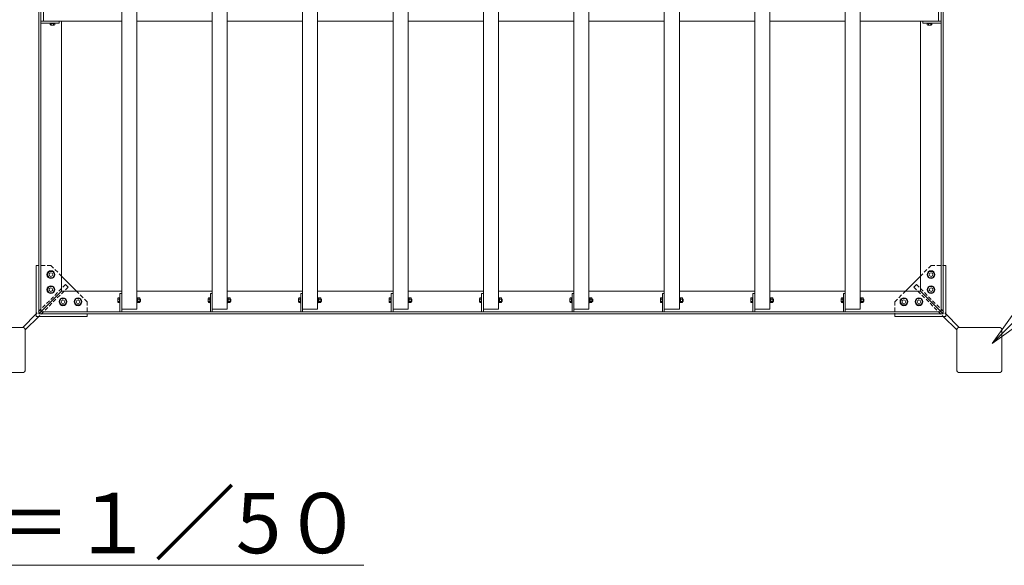
# Model space of a CAD drawing. Extents: x -322 to 20678, y -2518 to 12332.
# Drawn here: x 6316 to 9583, y 6096 to 7904 of the extents above; entities that cross this region are included whole.
import ezdxf
from ezdxf import colors
from ezdxf.entities.mleader import LeaderData, LeaderLine
from ezdxf.math import Vec2, Vec3

# ---------------------------------------------------------------- set-up
doc = ezdxf.new("R2010")
doc.units = 0
doc.header["$MEASUREMENT"] = 0
doc.linetypes.add('DASHED', pattern=[19.05, 12.7, -6.35])
doc.layers.get('0').update_dxf_attribs({"linetype": 'CONTINUOUS'})
for name, color, linetype, lineweight in [('OW', 22, 'CONTINUOUS', 18), ('ボルト・ビス', 9, 'CONTINUOUS', 9), ('文字', 4, 'CONTINUOUS', 18), ('文字引出', 4, 'CONTINUOUS', 18), ('構造', 141, 'CONTINUOUS', 18), ('隠れ線', 5, 'DASHED', 13)]:
    doc.layers.add(name, color=color, linetype=linetype, lineweight=lineweight)
doc.styles.get("Standard").update_dxf_attribs({"font": 'TXT.SHX', "bigfont": 'bigfont.shx'})

# ---------------------------------------------------------------- blocks, each defined once
blk = doc.blocks.new('_OPEN')
at = {"color": 0, "linetype": 'ByBlock'}
for p, q in [((-1, 0.167), (0, 0)), ((0, 0), (-1, -0.167)), ((0, 0), (-1, 0))]:
    blk.add_line(p, q, dxfattribs=at)

msp = doc.modelspace()

# ---------------------------------------------------------------- linework, layer by layer
at = {"layer": 'OW'}
for p, q in [((6654.98, 6944.49), (6654.98, 9914.49)), ((6704.98, 6944.49), (6704.98, 9914.49)), ((6954.98, 6944.49), (6954.98, 9914.49)), ((7004.98, 6944.49), (7004.98, 9914.49)), ((7254.98, 6944.49), (7254.98, 9914.49)), ((7304.98, 6944.49), (7304.98, 9914.49)), ((7554.98, 6944.49), (7554.98, 9914.49)), ((7604.98, 6944.49), (7604.98, 9914.49)), ((7854.98, 6944.49), (7854.98, 9914.49)), ((7904.98, 6944.49), (7904.98, 9914.49)), ((8154.98, 6944.49), (8154.98, 9914.49)), ((8204.98, 6944.49), (8204.98, 9914.49)), ((8454.98, 6944.49), (8454.98, 9914.49)), ((8504.98, 6944.49), (8504.98, 9914.49)), ((8754.98, 6944.49), (8754.98, 9914.49)), ((8804.98, 6944.49), (8804.98, 9914.49)), ((9054.98, 6944.49), (9054.98, 9914.49)), ((9104.98, 6944.49), (9104.98, 9914.49)), ((6394.98, 7899.49), (6394.98, 7959.49)), ((9364.98, 7899.49), (9364.98, 7959.49)), ((6394.98, 7899.49), (6654.98, 7899.49)), ((6704.98, 7899.49), (6954.98, 7899.49)), ((7004.98, 7899.49), (7254.98, 7899.49)), ((7304.98, 7899.49), (7554.98, 7899.49)), ((7604.98, 7899.49), (7854.98, 7899.49)), ((7904.98, 7899.49), (8154.98, 7899.49)), ((8204.98, 7899.49), (8454.98, 7899.49)), ((8504.98, 7899.49), (8754.98, 7899.49)), ((8804.98, 7899.49), (9054.98, 7899.49)), ((9104.98, 7899.49), (9364.98, 7899.49)), ((6654.98, 6944.49), (6704.98, 6944.49)), ((6954.98, 6944.49), (7004.98, 6944.49)), ((7254.98, 6944.49), (7304.98, 6944.49)), ((7554.98, 6944.49), (7604.98, 6944.49)), ((7854.98, 6944.49), (7904.98, 6944.49)), ((8154.98, 6944.49), (8204.98, 6944.49)), ((8454.98, 6944.49), (8504.98, 6944.49)), ((8754.98, 6944.49), (8804.98, 6944.49)), ((9054.98, 6944.49), (9104.98, 6944.49))]:
    msp.add_line(p, q, dxfattribs=at)
at = {"layer": 'ボルト・ビス', "ltscale": 0.5}
for p, q in [((6416.48, 7891.89), (6416.48, 7893.49)), ((6433.48, 7893.49), (6416.48, 7893.49)), ((6416.48, 7891.89), (6433.48, 7891.89)), ((6417.48, 7891.89), (6432.49, 7891.89)), ((6417.48, 7887.08), (6417.48, 7891.89)), ((6419.36, 7886.39), (6430.61, 7886.39)), ((6421.23, 7887.08), (6421.23, 7891.89)), ((6428.74, 7887.08), (6428.74, 7891.89)), ((6432.49, 7887.08), (6432.49, 7891.89)), ((6433.48, 7891.89), (6433.48, 7893.49)), ((9326.48, 7891.89), (9326.48, 7893.49)), ((9326.48, 7893.49), (9343.48, 7893.49)), ((9343.48, 7891.89), (9326.48, 7891.89)), ((9342.49, 7891.89), (9327.48, 7891.89)), ((9327.48, 7887.08), (9327.48, 7891.89)), ((9340.61, 7886.39), (9329.36, 7886.39)), ((9331.23, 7887.08), (9331.23, 7891.89)), ((9338.74, 7887.08), (9338.74, 7891.89)), ((9342.49, 7887.08), (9342.49, 7891.89)), ((9343.48, 7891.89), (9343.48, 7893.49)), ((6641.88, 6968.86), (6641.88, 6980.12)), ((6642.57, 6982), (6647.38, 6982)), ((6642.57, 6978.25), (6647.38, 6978.25)), ((6642.57, 6970.74), (6647.38, 6970.74)), ((6642.57, 6966.99), (6647.38, 6966.99)), ((6647.38, 6982.99), (6648.98, 6982.99)), ((6647.38, 6965.99), (6647.38, 6982.99)), ((6647.38, 6966.99), (6647.38, 6982)), ((6647.38, 6965.99), (6648.98, 6965.99)), ((6648.98, 6982.99), (6648.98, 6965.99)), ((6704.98, 6982.99), (6706.58, 6982.99)), ((6704.98, 6982.99), (6704.98, 6965.99)), ((6704.98, 6965.99), (6706.58, 6965.99)), ((6706.58, 6965.99), (6706.58, 6982.99)), ((6706.58, 6966.79), (6706.58, 6982.19)), ((6706.58, 6982.19), (6708.58, 6982.19)), ((6706.58, 6975.11), (6708.58, 6973.83)), ((6706.58, 6966.79), (6708.58, 6966.79)), ((6708.58, 6982.19), (6708.58, 6966.79)), ((6709.17, 6982), (6708.58, 6980.99)), ((6708.58, 6967.99), (6708.58, 6980.99)), ((6709.17, 6966.99), (6708.58, 6967.99)), ((6714.5, 6982), (6709.17, 6982)), ((6714.5, 6978.25), (6709.17, 6978.25)), ((6714.5, 6970.74), (6709.17, 6970.74)), ((6714.5, 6966.99), (6709.17, 6966.99)), ((6714.5, 6982), (6715.08, 6980.99)), ((6714.5, 6966.99), (6715.08, 6967.99)), ((6715.08, 6967.99), (6715.08, 6980.99)), ((6716.76, 6978.49), (6715.08, 6978.49)), ((6717.38, 6977.87), (6715.08, 6977.87)), ((6717.38, 6971.12), (6715.08, 6971.12)), ((6716.76, 6970.49), (6715.08, 6970.49)), ((6716.76, 6978.49), (6717.38, 6977.87)), ((6716.76, 6970.49), (6716.76, 6978.49)), ((6717.38, 6971.12), (6716.76, 6970.49)), ((6717.38, 6971.12), (6717.38, 6977.87)), ((6941.88, 6968.86), (6941.88, 6980.12)), ((6942.57, 6982), (6947.38, 6982)), ((6942.57, 6978.25), (6947.38, 6978.25)), ((6942.57, 6970.74), (6947.38, 6970.74)), ((6942.57, 6966.99), (6947.38, 6966.99)), ((6947.38, 6982.99), (6948.98, 6982.99)), ((6947.38, 6965.99), (6947.38, 6982.99)), ((6947.38, 6966.99), (6947.38, 6982)), ((6947.38, 6965.99), (6948.98, 6965.99)), ((6948.98, 6982.99), (6948.98, 6965.99)), ((7004.98, 6982.99), (7006.58, 6982.99)), ((7004.98, 6982.99), (7004.98, 6965.99)), ((7004.98, 6965.99), (7006.58, 6965.99)), ((7006.58, 6965.99), (7006.58, 6982.99)), ((7006.58, 6966.79), (7006.58, 6982.19)), ((7006.58, 6982.19), (7008.58, 6982.19)), ((7006.58, 6975.11), (7008.58, 6973.83)), ((7006.58, 6966.79), (7008.58, 6966.79)), ((7008.58, 6982.19), (7008.58, 6966.79)), ((7009.17, 6982), (7008.58, 6980.99)), ((7008.58, 6967.99), (7008.58, 6980.99)), ((7009.17, 6966.99), (7008.58, 6967.99)), ((7014.5, 6982), (7009.17, 6982)), ((7014.5, 6978.25), (7009.17, 6978.25)), ((7014.5, 6970.74), (7009.17, 6970.74)), ((7014.5, 6966.99), (7009.17, 6966.99)), ((7014.5, 6982), (7015.08, 6980.99)), ((7014.5, 6966.99), (7015.08, 6967.99)), ((7015.08, 6967.99), (7015.08, 6980.99)), ((7016.76, 6978.49), (7015.08, 6978.49)), ((7017.38, 6977.87), (7015.08, 6977.87)), ((7017.38, 6971.12), (7015.08, 6971.12)), ((7016.76, 6970.49), (7015.08, 6970.49)), ((7016.76, 6978.49), (7017.38, 6977.87)), ((7016.76, 6970.49), (7016.76, 6978.49)), ((7017.38, 6971.12), (7016.76, 6970.49)), ((7017.38, 6971.12), (7017.38, 6977.87)), ((7241.88, 6968.86), (7241.88, 6980.12)), ((7242.57, 6982), (7247.38, 6982)), ((7242.57, 6978.25), (7247.38, 6978.25)), ((7242.57, 6970.74), (7247.38, 6970.74)), ((7242.57, 6966.99), (7247.38, 6966.99)), ((7247.38, 6982.99), (7248.98, 6982.99)), ((7247.38, 6965.99), (7247.38, 6982.99)), ((7247.38, 6966.99), (7247.38, 6982)), ((7247.38, 6965.99), (7248.98, 6965.99)), ((7248.98, 6982.99), (7248.98, 6965.99)), ((7304.98, 6982.99), (7306.58, 6982.99)), ((7304.98, 6982.99), (7304.98, 6965.99)), ((7304.98, 6965.99), (7306.58, 6965.99)), ((7306.58, 6965.99), (7306.58, 6982.99)), ((7306.58, 6966.79), (7306.58, 6982.19)), ((7306.58, 6982.19), (7308.58, 6982.19)), ((7306.58, 6975.11), (7308.58, 6973.83)), ((7306.58, 6966.79), (7308.58, 6966.79)), ((7308.58, 6982.19), (7308.58, 6966.79)), ((7309.17, 6982), (7308.58, 6980.99)), ((7308.58, 6967.99), (7308.58, 6980.99)), ((7309.17, 6966.99), (7308.58, 6967.99)), ((7314.5, 6982), (7309.17, 6982)), ((7314.5, 6978.25), (7309.17, 6978.25)), ((7314.5, 6970.74), (7309.17, 6970.74)), ((7314.5, 6966.99), (7309.17, 6966.99)), ((7314.5, 6982), (7315.08, 6980.99)), ((7314.5, 6966.99), (7315.08, 6967.99)), ((7315.08, 6967.99), (7315.08, 6980.99)), ((7316.76, 6978.49), (7315.08, 6978.49)), ((7317.38, 6977.87), (7315.08, 6977.87)), ((7317.38, 6971.12), (7315.08, 6971.12)), ((7316.76, 6970.49), (7315.08, 6970.49)), ((7316.76, 6978.49), (7317.38, 6977.87)), ((7316.76, 6970.49), (7316.76, 6978.49)), ((7317.38, 6971.12), (7316.76, 6970.49)), ((7317.38, 6971.12), (7317.38, 6977.87)), ((7541.88, 6968.86), (7541.88, 6980.12)), ((7542.57, 6982), (7547.38, 6982)), ((7542.57, 6978.25), (7547.38, 6978.25)), ((7542.57, 6970.74), (7547.38, 6970.74)), ((7542.57, 6966.99), (7547.38, 6966.99)), ((7547.38, 6982.99), (7548.98, 6982.99)), ((7547.38, 6965.99), (7547.38, 6982.99)), ((7547.38, 6966.99), (7547.38, 6982)), ((7547.38, 6965.99), (7548.98, 6965.99)), ((7548.98, 6982.99), (7548.98, 6965.99)), ((7604.98, 6982.99), (7606.58, 6982.99)), ((7604.98, 6982.99), (7604.98, 6965.99)), ((7604.98, 6965.99), (7606.58, 6965.99)), ((7606.58, 6965.99), (7606.58, 6982.99)), ((7606.58, 6966.79), (7606.58, 6982.19)), ((7606.58, 6982.19), (7608.58, 6982.19)), ((7606.58, 6975.11), (7608.58, 6973.83)), ((7606.58, 6966.79), (7608.58, 6966.79)), ((7608.58, 6982.19), (7608.58, 6966.79)), ((7609.17, 6982), (7608.58, 6980.99)), ((7608.58, 6967.99), (7608.58, 6980.99)), ((7609.17, 6966.99), (7608.58, 6967.99)), ((7614.5, 6982), (7609.17, 6982)), ((7614.5, 6978.25), (7609.17, 6978.25)), ((7614.5, 6970.74), (7609.17, 6970.74)), ((7614.5, 6966.99), (7609.17, 6966.99)), ((7614.5, 6982), (7615.08, 6980.99)), ((7614.5, 6966.99), (7615.08, 6967.99)), ((7615.08, 6967.99), (7615.08, 6980.99)), ((7616.76, 6978.49), (7615.08, 6978.49)), ((7617.38, 6977.87), (7615.08, 6977.87)), ((7617.38, 6971.12), (7615.08, 6971.12)), ((7616.76, 6970.49), (7615.08, 6970.49)), ((7616.76, 6978.49), (7617.38, 6977.87)), ((7616.76, 6970.49), (7616.76, 6978.49)), ((7617.38, 6971.12), (7616.76, 6970.49)), ((7617.38, 6971.12), (7617.38, 6977.87)), ((7841.88, 6968.86), (7841.88, 6980.12)), ((7842.57, 6982), (7847.38, 6982)), ((7842.57, 6978.25), (7847.38, 6978.25)), ((7842.57, 6970.74), (7847.38, 6970.74)), ((7842.57, 6966.99), (7847.38, 6966.99)), ((7847.38, 6982.99), (7848.98, 6982.99)), ((7847.38, 6965.99), (7847.38, 6982.99)), ((7847.38, 6966.99), (7847.38, 6982)), ((7847.38, 6965.99), (7848.98, 6965.99)), ((7848.98, 6982.99), (7848.98, 6965.99)), ((7904.98, 6982.99), (7906.58, 6982.99)), ((7904.98, 6982.99), (7904.98, 6965.99)), ((7904.98, 6965.99), (7906.58, 6965.99)), ((7906.58, 6965.99), (7906.58, 6982.99)), ((7906.58, 6966.79), (7906.58, 6982.19)), ((7906.58, 6982.19), (7908.58, 6982.19)), ((7906.58, 6975.11), (7908.58, 6973.83)), ((7906.58, 6966.79), (7908.58, 6966.79)), ((7908.58, 6982.19), (7908.58, 6966.79)), ((7909.17, 6982), (7908.58, 6980.99)), ((7908.58, 6967.99), (7908.58, 6980.99)), ((7909.17, 6966.99), (7908.58, 6967.99)), ((7914.5, 6982), (7909.17, 6982)), ((7914.5, 6978.25), (7909.17, 6978.25)), ((7914.5, 6970.74), (7909.17, 6970.74)), ((7914.5, 6966.99), (7909.17, 6966.99)), ((7914.5, 6982), (7915.08, 6980.99)), ((7914.5, 6966.99), (7915.08, 6967.99)), ((7915.08, 6967.99), (7915.08, 6980.99)), ((7916.76, 6978.49), (7915.08, 6978.49)), ((7917.38, 6977.87), (7915.08, 6977.87)), ((7917.38, 6971.12), (7915.08, 6971.12)), ((7916.76, 6970.49), (7915.08, 6970.49)), ((7916.76, 6978.49), (7917.38, 6977.87)), ((7916.76, 6970.49), (7916.76, 6978.49)), ((7917.38, 6971.12), (7916.76, 6970.49)), ((7917.38, 6971.12), (7917.38, 6977.87)), ((8141.88, 6968.86), (8141.88, 6980.12)), ((8142.57, 6982), (8147.38, 6982)), ((8142.57, 6978.25), (8147.38, 6978.25)), ((8142.57, 6970.74), (8147.38, 6970.74)), ((8142.57, 6966.99), (8147.38, 6966.99)), ((8147.38, 6982.99), (8148.98, 6982.99)), ((8147.38, 6965.99), (8147.38, 6982.99)), ((8147.38, 6966.99), (8147.38, 6982)), ((8147.38, 6965.99), (8148.98, 6965.99)), ((8148.98, 6982.99), (8148.98, 6965.99)), ((8204.98, 6982.99), (8206.58, 6982.99)), ((8204.98, 6982.99), (8204.98, 6965.99)), ((8204.98, 6965.99), (8206.58, 6965.99)), ((8206.58, 6965.99), (8206.58, 6982.99)), ((8206.58, 6966.79), (8206.58, 6982.19)), ((8206.58, 6982.19), (8208.58, 6982.19)), ((8206.58, 6975.11), (8208.58, 6973.83)), ((8206.58, 6966.79), (8208.58, 6966.79)), ((8208.58, 6982.19), (8208.58, 6966.79)), ((8209.17, 6982), (8208.58, 6980.99)), ((8208.58, 6967.99), (8208.58, 6980.99)), ((8209.17, 6966.99), (8208.58, 6967.99)), ((8214.5, 6982), (8209.17, 6982)), ((8214.5, 6978.25), (8209.17, 6978.25)), ((8214.5, 6970.74), (8209.17, 6970.74)), ((8214.5, 6966.99), (8209.17, 6966.99)), ((8214.5, 6982), (8215.08, 6980.99)), ((8214.5, 6966.99), (8215.08, 6967.99)), ((8215.08, 6967.99), (8215.08, 6980.99)), ((8216.76, 6978.49), (8215.08, 6978.49)), ((8217.38, 6977.87), (8215.08, 6977.87)), ((8217.38, 6971.12), (8215.08, 6971.12)), ((8216.76, 6970.49), (8215.08, 6970.49)), ((8216.76, 6978.49), (8217.38, 6977.87)), ((8216.76, 6970.49), (8216.76, 6978.49)), ((8217.38, 6971.12), (8216.76, 6970.49)), ((8217.38, 6971.12), (8217.38, 6977.87)), ((8441.88, 6968.86), (8441.88, 6980.12)), ((8442.57, 6982), (8447.38, 6982)), ((8442.57, 6978.25), (8447.38, 6978.25)), ((8442.57, 6970.74), (8447.38, 6970.74)), ((8442.57, 6966.99), (8447.38, 6966.99)), ((8447.38, 6982.99), (8448.98, 6982.99)), ((8447.38, 6965.99), (8447.38, 6982.99)), ((8447.38, 6966.99), (8447.38, 6982)), ((8447.38, 6965.99), (8448.98, 6965.99)), ((8448.98, 6982.99), (8448.98, 6965.99)), ((8504.98, 6982.99), (8506.58, 6982.99)), ((8504.98, 6982.99), (8504.98, 6965.99)), ((8504.98, 6965.99), (8506.58, 6965.99)), ((8506.58, 6965.99), (8506.58, 6982.99)), ((8506.58, 6966.79), (8506.58, 6982.19)), ((8506.58, 6982.19), (8508.58, 6982.19)), ((8506.58, 6975.11), (8508.58, 6973.83)), ((8506.58, 6966.79), (8508.58, 6966.79)), ((8508.58, 6982.19), (8508.58, 6966.79)), ((8509.17, 6982), (8508.58, 6980.99)), ((8508.58, 6967.99), (8508.58, 6980.99)), ((8509.17, 6966.99), (8508.58, 6967.99)), ((8514.5, 6982), (8509.17, 6982)), ((8514.5, 6978.25), (8509.17, 6978.25)), ((8514.5, 6970.74), (8509.17, 6970.74)), ((8514.5, 6966.99), (8509.17, 6966.99)), ((8514.5, 6982), (8515.08, 6980.99)), ((8514.5, 6966.99), (8515.08, 6967.99)), ((8515.08, 6967.99), (8515.08, 6980.99)), ((8516.76, 6978.49), (8515.08, 6978.49)), ((8517.38, 6977.87), (8515.08, 6977.87)), ((8517.38, 6971.12), (8515.08, 6971.12)), ((8516.76, 6970.49), (8515.08, 6970.49)), ((8516.76, 6978.49), (8517.38, 6977.87)), ((8516.76, 6970.49), (8516.76, 6978.49)), ((8517.38, 6971.12), (8516.76, 6970.49)), ((8517.38, 6971.12), (8517.38, 6977.87)), ((8741.88, 6968.86), (8741.88, 6980.12)), ((8742.57, 6982), (8747.38, 6982)), ((8742.57, 6978.25), (8747.38, 6978.25)), ((8742.57, 6970.74), (8747.38, 6970.74)), ((8742.57, 6966.99), (8747.38, 6966.99)), ((8747.38, 6982.99), (8748.98, 6982.99)), ((8747.38, 6965.99), (8747.38, 6982.99)), ((8747.38, 6966.99), (8747.38, 6982)), ((8747.38, 6965.99), (8748.98, 6965.99)), ((8748.98, 6982.99), (8748.98, 6965.99)), ((8804.98, 6982.99), (8806.58, 6982.99)), ((8804.98, 6982.99), (8804.98, 6965.99)), ((8804.98, 6965.99), (8806.58, 6965.99)), ((8806.58, 6965.99), (8806.58, 6982.99)), ((8806.58, 6966.79), (8806.58, 6982.19)), ((8806.58, 6982.19), (8808.58, 6982.19)), ((8806.58, 6975.11), (8808.58, 6973.83)), ((8806.58, 6966.79), (8808.58, 6966.79)), ((8808.58, 6982.19), (8808.58, 6966.79)), ((8809.17, 6982), (8808.58, 6980.99)), ((8808.58, 6967.99), (8808.58, 6980.99)), ((8809.17, 6966.99), (8808.58, 6967.99)), ((8814.5, 6982), (8809.17, 6982)), ((8814.5, 6978.25), (8809.17, 6978.25)), ((8814.5, 6970.74), (8809.17, 6970.74)), ((8814.5, 6966.99), (8809.17, 6966.99)), ((8814.5, 6982), (8815.08, 6980.99)), ((8814.5, 6966.99), (8815.08, 6967.99)), ((8815.08, 6967.99), (8815.08, 6980.99)), ((8816.76, 6978.49), (8815.08, 6978.49)), ((8817.38, 6977.87), (8815.08, 6977.87)), ((8817.38, 6971.12), (8815.08, 6971.12)), ((8816.76, 6970.49), (8815.08, 6970.49)), ((8816.76, 6978.49), (8817.38, 6977.87)), ((8816.76, 6970.49), (8816.76, 6978.49)), ((8817.38, 6971.12), (8816.76, 6970.49)), ((8817.38, 6971.12), (8817.38, 6977.87)), ((9041.88, 6968.86), (9041.88, 6980.12)), ((9042.57, 6982), (9047.38, 6982)), ((9042.57, 6978.25), (9047.38, 6978.25)), ((9042.57, 6970.74), (9047.38, 6970.74)), ((9042.57, 6966.99), (9047.38, 6966.99)), ((9047.38, 6982.99), (9048.98, 6982.99)), ((9047.38, 6965.99), (9047.38, 6982.99)), ((9047.38, 6966.99), (9047.38, 6982)), ((9047.38, 6965.99), (9048.98, 6965.99)), ((9048.98, 6982.99), (9048.98, 6965.99)), ((9104.98, 6982.99), (9106.58, 6982.99)), ((9104.98, 6982.99), (9104.98, 6965.99)), ((9104.98, 6965.99), (9106.58, 6965.99)), ((9106.58, 6965.99), (9106.58, 6982.99)), ((9106.58, 6966.79), (9106.58, 6982.19)), ((9106.58, 6982.19), (9108.58, 6982.19)), ((9106.58, 6975.11), (9108.58, 6973.83)), ((9106.58, 6966.79), (9108.58, 6966.79)), ((9108.58, 6982.19), (9108.58, 6966.79)), ((9109.17, 6982), (9108.58, 6980.99)), ((9108.58, 6967.99), (9108.58, 6980.99)), ((9109.17, 6966.99), (9108.58, 6967.99)), ((9114.5, 6982), (9109.17, 6982)), ((9114.5, 6978.25), (9109.17, 6978.25)), ((9114.5, 6970.74), (9109.17, 6970.74)), ((9114.5, 6966.99), (9109.17, 6966.99)), ((9114.5, 6982), (9115.08, 6980.99)), ((9114.5, 6966.99), (9115.08, 6967.99)), ((9115.08, 6967.99), (9115.08, 6980.99)), ((9116.76, 6978.49), (9115.08, 6978.49)), ((9117.38, 6977.87), (9115.08, 6977.87)), ((9117.38, 6971.12), (9115.08, 6971.12)), ((9116.76, 6970.49), (9115.08, 6970.49)), ((9116.76, 6978.49), (9117.38, 6977.87)), ((9116.76, 6970.49), (9116.76, 6978.49)), ((9117.38, 6971.12), (9116.76, 6970.49)), ((9117.38, 6971.12), (9117.38, 6977.87))]:
    msp.add_line(p, q, dxfattribs=at)
at = {"layer": 'ボルト・ビス', "linetype": 'Continuous'}
for p, q in [((6407.98, 7059.49), (6413.98, 7069.89)), ((6413.98, 7049.1), (6407.98, 7059.49)), ((6413.98, 7069.89), (6425.98, 7069.89)), ((6425.98, 7069.89), (6431.98, 7059.49)), ((6431.98, 7059.49), (6425.98, 7049.1)), ((9333.98, 7069.89), (9327.98, 7059.49)), ((9327.98, 7059.49), (9333.98, 7049.1)), ((9345.98, 7069.89), (9333.98, 7069.89)), ((9351.98, 7059.49), (9345.98, 7069.89)), ((9345.98, 7049.1), (9351.98, 7059.49)), ((6425.98, 7049.1), (6413.98, 7049.1)), ((9333.98, 7049.1), (9345.98, 7049.1)), ((6407.98, 7009.49), (6413.98, 7019.89)), ((6413.98, 6999.1), (6407.98, 7009.49)), ((6413.98, 7019.89), (6425.98, 7019.89)), ((6425.98, 6999.1), (6413.98, 6999.1)), ((6425.98, 7019.89), (6431.98, 7009.49)), ((6431.98, 7009.49), (6425.98, 6999.1)), ((9333.98, 7019.89), (9327.98, 7009.49)), ((9327.98, 7009.49), (9333.98, 6999.1)), ((9345.98, 7019.89), (9333.98, 7019.89)), ((9333.98, 6999.1), (9345.98, 6999.1)), ((9351.98, 7009.49), (9345.98, 7019.89)), ((9345.98, 6999.1), (9351.98, 7009.49)), ((6453.98, 6979.89), (6447.98, 6969.49)), ((6447.98, 6969.49), (6453.98, 6959.1)), ((6465.98, 6979.89), (6453.98, 6979.89)), ((6453.98, 6959.1), (6465.98, 6959.1)), ((6471.98, 6969.49), (6465.98, 6979.89)), ((6465.98, 6959.1), (6471.98, 6969.49)), ((6503.98, 6979.89), (6497.98, 6969.49)), ((6497.98, 6969.49), (6503.98, 6959.1)), ((6515.98, 6979.89), (6503.98, 6979.89)), ((6503.98, 6959.1), (6515.98, 6959.1)), ((6521.98, 6969.49), (6515.98, 6979.89)), ((6515.98, 6959.1), (6521.98, 6969.49)), ((9237.98, 6969.49), (9243.98, 6979.89)), ((9243.98, 6959.1), (9237.98, 6969.49)), ((9243.98, 6979.89), (9255.98, 6979.89)), ((9255.98, 6959.1), (9243.98, 6959.1)), ((9255.98, 6979.89), (9261.98, 6969.49)), ((9261.98, 6969.49), (9255.98, 6959.1)), ((9287.98, 6969.49), (9293.98, 6979.89)), ((9293.98, 6959.1), (9287.98, 6969.49)), ((9293.98, 6979.89), (9305.98, 6979.89)), ((9305.98, 6959.1), (9293.98, 6959.1)), ((9305.98, 6979.89), (9311.98, 6969.49)), ((9311.98, 6969.49), (9305.98, 6959.1))]:
    msp.add_line(p, q, dxfattribs=at)
for centre in [(6419.98, 7059.49), (9339.98, 7059.49), (6419.98, 7009.49), (9339.98, 7009.49), (6459.98, 6969.49), (6509.98, 6969.49), (9249.98, 6969.49), (9299.98, 6969.49)]:
    msp.add_circle(centre, 13, dxfattribs=at)
at = {"layer": 'ボルト・ビス'}
for centre in [(6419.98, 7059.49), (9339.98, 7059.49), (6419.98, 7009.49), (9339.98, 7009.49), (6459.98, 6969.49), (6509.98, 6969.49), (9249.98, 6969.49), (9299.98, 6969.49)]:
    msp.add_circle(centre, 6, dxfattribs=at)
at = {"layer": 'ボルト・ビス', "ltscale": 0.5}
for centre, radius, start, end in [((6419.36, 7889.31), 2.92, 230, 310), ((6424.98, 7897.05), 10.65, 249.37179, 290.62821), ((6430.61, 7889.31), 2.92, 230, 310), ((9329.36, 7889.31), 2.92, 230, 310), ((9334.98, 7897.05), 10.65, 249.37179, 290.62821), ((9340.61, 7889.31), 2.92, 230, 310), ((6644.8, 6980.12), 2.92, 140, 220), ((6652.54, 6974.49), 10.65, 159.37179, 200.62821), ((6644.8, 6968.86), 2.92, 140, 220), ((6711.91, 6980.12), 3.32, 145.61575, 214.38425), ((6721, 6974.49), 12.42, 162.41205, 197.58795), ((6711.91, 6968.86), 3.32, 145.61575, 214.38425), ((6711.76, 6980.12), 3.32, 325.61575, 34.38425), ((6702.67, 6974.49), 12.42, 342.41205, 17.58795), ((6711.76, 6968.86), 3.32, 325.61575, 34.38425), ((6944.8, 6980.12), 2.92, 140, 220), ((6952.54, 6974.49), 10.65, 159.37179, 200.62821), ((6944.8, 6968.86), 2.92, 140, 220), ((7011.91, 6980.12), 3.32, 145.61575, 214.38425), ((7021, 6974.49), 12.42, 162.41205, 197.58795), ((7011.91, 6968.86), 3.32, 145.61575, 214.38425), ((7011.76, 6980.12), 3.32, 325.61575, 34.38425), ((7002.67, 6974.49), 12.42, 342.41205, 17.58795), ((7011.76, 6968.86), 3.32, 325.61575, 34.38425), ((7244.8, 6980.12), 2.92, 140, 220), ((7252.54, 6974.49), 10.65, 159.37179, 200.62821), ((7244.8, 6968.86), 2.92, 140, 220), ((7311.91, 6980.12), 3.32, 145.61575, 214.38425), ((7321, 6974.49), 12.42, 162.41205, 197.58795), ((7311.91, 6968.86), 3.32, 145.61575, 214.38425), ((7311.76, 6980.12), 3.32, 325.61575, 34.38425), ((7302.67, 6974.49), 12.42, 342.41205, 17.58795), ((7311.76, 6968.86), 3.32, 325.61575, 34.38425), ((7544.8, 6980.12), 2.92, 140, 220), ((7552.54, 6974.49), 10.65, 159.37179, 200.62821), ((7544.8, 6968.86), 2.92, 140, 220), ((7611.91, 6980.12), 3.32, 145.61575, 214.38425), ((7621, 6974.49), 12.42, 162.41205, 197.58795), ((7611.91, 6968.86), 3.32, 145.61575, 214.38425), ((7611.76, 6980.12), 3.32, 325.61575, 34.38425), ((7602.67, 6974.49), 12.42, 342.41205, 17.58795), ((7611.76, 6968.86), 3.32, 325.61575, 34.38425), ((7844.8, 6980.12), 2.92, 140, 220), ((7852.54, 6974.49), 10.65, 159.37179, 200.62821), ((7844.8, 6968.86), 2.92, 140, 220), ((7911.91, 6980.12), 3.32, 145.61575, 214.38425), ((7921, 6974.49), 12.42, 162.41205, 197.58795), ((7911.91, 6968.86), 3.32, 145.61575, 214.38425), ((7911.76, 6980.12), 3.32, 325.61575, 34.38425), ((7902.67, 6974.49), 12.42, 342.41205, 17.58795), ((7911.76, 6968.86), 3.32, 325.61575, 34.38425), ((8144.8, 6980.12), 2.92, 140, 220), ((8152.54, 6974.49), 10.65, 159.37179, 200.62821), ((8144.8, 6968.86), 2.92, 140, 220), ((8211.91, 6980.12), 3.32, 145.61575, 214.38425), ((8221, 6974.49), 12.42, 162.41205, 197.58795), ((8211.91, 6968.86), 3.32, 145.61575, 214.38425), ((8211.76, 6980.12), 3.32, 325.61575, 34.38425), ((8202.67, 6974.49), 12.42, 342.41205, 17.58795), ((8211.76, 6968.86), 3.32, 325.61575, 34.38425), ((8444.8, 6980.12), 2.92, 140, 220), ((8452.54, 6974.49), 10.65, 159.37179, 200.62821), ((8444.8, 6968.86), 2.92, 140, 220), ((8511.91, 6980.12), 3.32, 145.61575, 214.38425), ((8521, 6974.49), 12.42, 162.41205, 197.58795), ((8511.91, 6968.86), 3.32, 145.61575, 214.38425), ((8511.76, 6980.12), 3.32, 325.61575, 34.38425), ((8502.67, 6974.49), 12.42, 342.41205, 17.58795), ((8511.76, 6968.86), 3.32, 325.61575, 34.38425), ((8744.8, 6980.12), 2.92, 140, 220), ((8752.54, 6974.49), 10.65, 159.37179, 200.62821), ((8744.8, 6968.86), 2.92, 140, 220), ((8811.91, 6980.12), 3.32, 145.61575, 214.38425), ((8821, 6974.49), 12.42, 162.41205, 197.58795), ((8811.91, 6968.86), 3.32, 145.61575, 214.38425), ((8811.76, 6980.12), 3.32, 325.61575, 34.38425), ((8802.67, 6974.49), 12.42, 342.41205, 17.58795), ((8811.76, 6968.86), 3.32, 325.61575, 34.38425), ((9044.8, 6980.12), 2.92, 140, 220), ((9052.54, 6974.49), 10.65, 159.37179, 200.62821), ((9044.8, 6968.86), 2.92, 140, 220), ((9111.91, 6980.12), 3.32, 145.61575, 214.38425), ((9121, 6974.49), 12.42, 162.41205, 197.58795), ((9111.91, 6968.86), 3.32, 145.61575, 214.38425), ((9111.76, 6980.12), 3.32, 325.61575, 34.38425), ((9102.67, 6974.49), 12.42, 342.41205, 17.58795), ((9111.76, 6968.86), 3.32, 325.61575, 34.38425)]:
    msp.add_arc(centre, radius, start, end, dxfattribs=at)
at = {"layer": '構造'}
for p, q in [((6379.98, 9929.49), (6379.98, 6929.49)), ((6386.98, 9922.49), (6386.98, 6936.49)), ((9372.98, 9922.49), (9372.98, 6936.49)), ((9379.98, 9929.49), (9379.98, 6929.49)), ((6386.98, 7899.49), (6446.98, 7899.49)), ((6386.98, 7893.49), (6446.98, 7893.49)), ((6446.98, 7893.49), (6446.98, 7899.49)), ((6454.98, 7899.49), (6454.98, 7004.49)), ((9304.98, 7899.49), (9304.98, 7004.49)), ((9312.98, 7893.49), (9312.98, 7899.49)), ((9372.98, 7899.49), (9312.98, 7899.49)), ((9372.98, 7893.49), (9312.98, 7893.49)), ((6370.98, 7089.49), (6370.98, 6920.49)), ((6370.98, 7089.49), (6379.98, 7089.49)), ((9388.98, 7089.49), (9379.98, 7089.49)), ((9388.98, 7089.49), (9388.98, 6920.49)), ((6454.98, 7054.49), (6504.98, 7004.49)), ((9304.98, 7054.49), (9254.98, 7004.49)), ((6454.98, 7004.49), (6379.98, 6929.49)), ((6454.98, 7004.49), (6654.98, 7004.49)), ((6648.98, 6996.49), (6654.98, 6996.49)), ((6648.98, 6936.49), (6648.98, 6996.49)), ((6654.98, 6936.49), (6654.98, 6996.49)), ((6704.98, 7004.49), (6954.98, 7004.49)), ((6948.98, 6996.49), (6954.98, 6996.49)), ((6948.98, 6936.49), (6948.98, 6996.49)), ((6954.98, 6936.49), (6954.98, 6996.49)), ((7004.98, 7004.49), (7254.98, 7004.49)), ((7248.98, 6996.49), (7254.98, 6996.49)), ((7248.98, 6936.49), (7248.98, 6996.49)), ((7254.98, 6936.49), (7254.98, 6996.49)), ((7304.98, 7004.49), (7554.98, 7004.49)), ((7548.98, 6996.49), (7554.98, 6996.49)), ((7548.98, 6936.49), (7548.98, 6996.49)), ((7554.98, 6936.49), (7554.98, 6996.49)), ((7604.98, 7004.49), (7854.98, 7004.49)), ((7848.98, 6996.49), (7854.98, 6996.49)), ((7848.98, 6936.49), (7848.98, 6996.49)), ((7854.98, 6936.49), (7854.98, 6996.49)), ((7904.98, 7004.49), (8154.98, 7004.49)), ((8148.98, 6996.49), (8154.98, 6996.49)), ((8148.98, 6936.49), (8148.98, 6996.49)), ((8154.98, 6936.49), (8154.98, 6996.49)), ((8204.98, 7004.49), (8454.98, 7004.49)), ((8448.98, 6996.49), (8454.98, 6996.49)), ((8448.98, 6936.49), (8448.98, 6996.49)), ((8454.98, 6936.49), (8454.98, 6996.49)), ((8504.98, 7004.49), (8754.98, 7004.49)), ((8748.98, 6996.49), (8754.98, 6996.49)), ((8748.98, 6936.49), (8748.98, 6996.49)), ((8754.98, 6936.49), (8754.98, 6996.49)), ((8804.98, 7004.49), (9054.98, 7004.49)), ((9048.98, 6996.49), (9054.98, 6996.49)), ((9048.98, 6936.49), (9048.98, 6996.49)), ((9054.98, 6936.49), (9054.98, 6996.49)), ((9104.98, 7004.49), (9304.98, 7004.49)), ((9304.98, 7004.49), (9379.98, 6929.49)), ((6370.98, 6928.98), (6326.49, 6884.48)), ((6379.98, 6929.49), (9379.98, 6929.49)), ((6386.98, 6936.49), (9372.98, 6936.49)), ((6539.98, 6920.49), (6539.98, 6929.49)), ((9219.98, 6920.49), (9219.98, 6929.49)), ((9388.98, 6928.98), (9433.48, 6884.48)), ((6379.47, 6920.49), (6334.97, 6875.99)), ((6539.98, 6920.49), (6370.98, 6920.49)), ((9219.98, 6920.49), (9388.98, 6920.49)), ((9380.5, 6920.49), (9425, 6875.99)), ((6325.98, 6884.49), (6193.98, 6884.49)), ((6334.98, 6875.49), (6334.98, 6743.49)), ((9424.98, 6875.49), (9424.98, 6743.49)), ((9565.98, 6884.49), (9433.98, 6884.49)), ((9574.98, 6875.49), (9574.98, 6743.49)), ((6325.98, 6734.49), (6193.98, 6734.49)), ((9565.98, 6734.49), (9433.98, 6734.49))]:
    msp.add_line(p, q, dxfattribs=at)
for centre, start, end in [((6325.98, 6875.49), 0, 90), ((6325.98, 6875.49), 0, 90), ((9433.98, 6875.49), 90, 180), ((9565.98, 6875.49), 0, 90), ((6325.98, 6743.49), 270, 0), ((9433.98, 6743.49), 180, 270), ((9565.98, 6743.49), 270, 0)]:
    msp.add_arc(centre, 9, start, end, dxfattribs=at)
at = {"layer": '隠れ線'}
for p, q in [((6419.98, 7089.49), (6386.98, 7089.49)), ((6419.98, 7089.49), (6454.98, 7054.49)), ((9339.98, 7089.49), (9304.98, 7054.49)), ((9339.98, 7089.49), (9379.98, 7089.49)), ((6468.67, 7026.67), (6370.98, 6928.98)), ((6468.67, 7026.67), (6477.16, 7018.18)), ((9291.3, 7026.67), (9282.81, 7018.18)), ((9291.3, 7026.67), (9388.98, 6928.98)), ((6477.16, 7018.18), (6379.47, 6920.49)), ((6539.98, 6969.49), (6504.98, 7004.49)), ((9219.98, 6969.49), (9254.98, 7004.49)), ((9282.81, 7018.18), (9380.5, 6920.49)), ((6539.98, 6969.49), (6539.98, 6936.49)), ((9219.98, 6969.49), (9219.98, 6929.49))]:
    msp.add_line(p, q, dxfattribs=at)

# ---------------------------------------------------------------- texts
at = {"layer": '文字', "insert": (6259.98, 6235.79), "char_height": 200, "attachment_point": 5}
msp.add_mtext('{\\L平面図 Ｓ＝１／5０}', dxfattribs=at)

# ---------------------------------------------------------------- leaders
at = {"layer": '文字引出'}
ml = msp.add_multileader_mtext('Standard', dxfattribs=at)
ml.set_content('柱：□-150×150×4.5', color=7, style='STANDARD')
ml.set_leader_properties()
ml.set_arrow_properties(name='OPEN')
ml.build(insert=Vec2(0, 0))
ml.multileader.update_dxf_attribs({"text_left_attachment_type": 5, "text_right_attachment_type": 5, "dogleg_length": 0.36, "arrow_head_size": 150, "scale": 50})
ctx = ml.context
ctx.base_point, ctx.scale, ctx.char_height, ctx.arrow_head_size, ctx.landing_gap_size, ctx.plane_origin = Vec3(9930.22, 7200.78), 50, 150, 150, 4.5, Vec3(11335.28, 8255.33)
ctx.left_attachment, ctx.right_attachment = 5, 5
notes = []
notes.append((ctx, [(0, (1, 1, 0), (9912.22, 7200.78), (1, 0), 18, [(0, [(9542.46, 6831.16)], 0, [])])]))
ctx.mtext.insert, ctx.mtext.flow_direction = Vec3(9934.72, 7380.78), 5
for ctx, leaders in notes:
    for number, flags, end, landing, length, lines in leaders:
        leader = LeaderData()
        leader.index, (leader.has_last_leader_line, leader.has_dogleg_vector, leader.attachment_direction) = number, flags
        leader.last_leader_point, leader.dogleg_vector, leader.dogleg_length = Vec3(end), Vec3(landing), length
        for number, points, colour, breaks in lines:
            line = LeaderLine()
            line.index, line.vertices, line.color, line.breaks = number, Vec3.list(points), colors.encode_raw_color(colour), breaks
            leader.lines.append(line)
        ctx.leaders.append(leader)

doc.saveas('drawing.dxf')
